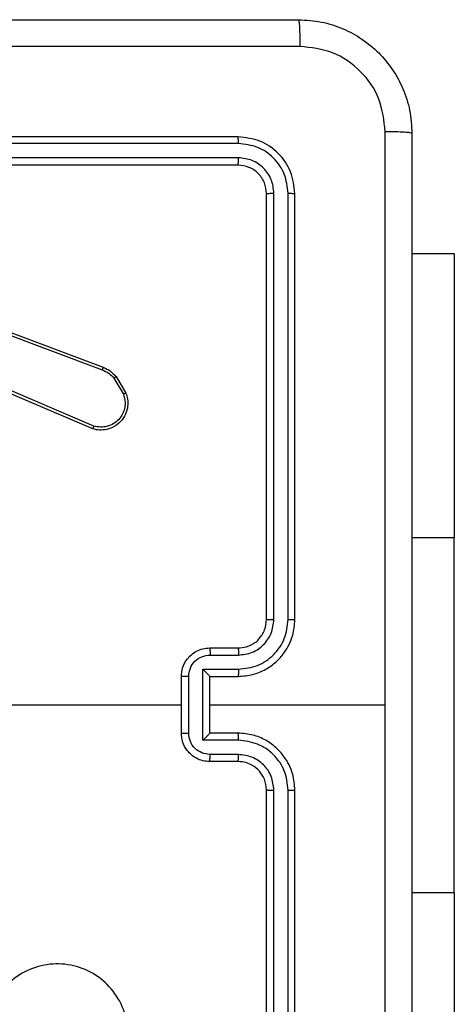
# Model space of a CAD drawing. Units: millimetres. Extents: x -4534 to 4839, y -3372 to 3108.
# Drawn here: x -409 to -379, y 1538 to 1608 of the extents above; entities that cross this region are included whole.
import ezdxf

# ---------------------------------------------------------------- set-up
doc = ezdxf.new("R2010")
doc.units = ezdxf.units.MM
doc.layers.add('Toestel 2D', color=7, linetype='Continuous', lineweight=20)

# ---------------------------------------------------------------- blocks, each defined once
blk = doc.blocks.new('wd1468')
at = {"color": 7, "linetype": 'Continuous', "lineweight": 25}
for p, q in [((-295.325, -36.6003), (-298.325, -36.6003)), ((-295.3227, -36.6477), (-298.3246, -36.6478)), ((-295.3227, -36.7478), (-298.3246, -36.7478)), ((-295.325, -36.8003), (-298.325, -36.8003)), ((-295.125, -40.0003), (-295.125, -37.0003)), ((-295.0725, -39.9999), (-295.0725, -36.9979)), ((-294.9725, -39.9999), (-294.9724, -36.9979)), ((-294.925, -40.0003), (-294.925, -37.0003)), ((-293.8014, -37.4253), (-294.1, -37.4253)), ((-293.8014, -37.4253), (-293.8014, -39.4253)), ((-297.5152, -37.7785), (-296.2821, -38.2412)), ((-297.5091, -37.7603), (-296.2757, -38.2231)), ((-296.3486, -38.6568), (-297.1854, -38.3002)), ((-296.3411, -38.6375), (-297.1771, -38.2812)), ((-296.2, -38.3009), (-296.1332, -38.4123)), ((-296.185, -38.289), (-296.1155, -38.4053)), ((-293.8014, -41.9253), (-293.8014, -39.4253)), ((-295.525, -40.2003), (-295.325, -40.2003)), ((-295.5229, -40.2501), (-295.3227, -40.2501)), ((-295.5729, -40.3502), (-295.3227, -40.3502)), ((-295.5729, -40.8505), (-295.5729, -40.3502)), ((-295.725, -40.8003), (-295.725, -40.4003)), ((-295.673, -40.8004), (-295.673, -40.4002)), ((-295.525, -40.4003), (-295.325, -40.4003)), ((-295.525, -40.4003), (-295.525, -40.4003)), ((-295.525, -40.8003), (-295.525, -40.4003)), ((-297.3223, -40.6003), (-295.725, -40.6003)), ((-295.525, -40.6003), (-294.2879, -40.6003)), ((-295.325, -40.8003), (-295.525, -40.8003)), ((-295.525, -40.8003), (-295.525, -40.8004)), ((-295.3227, -40.8505), (-295.5729, -40.8505)), ((-295.3227, -40.9505), (-295.5229, -40.9505)), ((-295.325, -41.0003), (-295.525, -41.0003)), ((-295.125, -44.2003), (-295.125, -41.2003)), ((-295.0725, -44.2027), (-295.0725, -41.2007)), ((-294.9724, -44.2027), (-294.9725, -41.2007)), ((-294.925, -44.2003), (-294.925, -41.2003)), ((-293.8014, -41.9253), (-293.8014, -43.9253))]:
    blk.add_line(p, q, dxfattribs=at)
at = {"color": 8, "linetype": 'Continuous', "lineweight": 25}
for p, q in [((-293.8014, -39.4253), (-294.1, -39.4253)), ((-293.8014, -41.9253), (-294.1, -41.9253))]:
    blk.add_line(p, q, dxfattribs=at)
at = {"color": 7, "linetype": 'Continuous', "lineweight": 25}
for points, knots in [([(-302.95, -35.7753), (-302.0561, -35.7753), (-300.2679, -35.7753), (-297.5822, -35.7753), (-295.794, -35.7753), (-294.9, -35.7753)], [0, 0, 0, 0, 0.333296, 0.666702, 1, 1, 1, 1]), ([(-294.9, -35.7753), (-294.8987, -35.7781), (-294.896, -35.7837), (-294.8925, -35.8265), (-294.89, -35.8883), (-294.8896, -35.9381), (-294.8893, -35.963)], [0, 0, 0, 0, 0.2504283, 0.5001305, 0.7500649, 1, 1, 1, 1]), ([(-294.9, -35.7753), (-294.8455, -35.7786), (-294.7378, -35.785), (-294.5377, -35.8499), (-294.32, -35.9954), (-294.1745, -36.2131), (-294.1097, -36.4133), (-294.1033, -36.5208), (-294.1, -36.5753)], [0, 0, 0, 0, 0.130547, 0.257575, 0.500017, 0.742667, 0.869631, 1, 1, 1, 1]), ([(-294.8893, -35.963), (-295.7858, -35.963), (-297.5786, -35.9631), (-300.2714, -35.9631), (-302.0643, -35.963), (-302.9608, -35.963)], [0, 0, 0, 0, 0.333336, 0.666664, 1, 1, 1, 1]), ([(-294.2877, -36.5646), (-294.2968, -36.4859), (-294.3149, -36.3283), (-294.4539, -36.1292), (-294.6532, -35.9907), (-294.8106, -35.9722), (-294.8893, -35.963)], [0, 0, 0, 0, 0.2499527, 0.5000543, 0.7499664, 1, 1, 1, 1]), ([(-295.3227, -36.6477), (-295.3227, -36.6407), (-295.3228, -36.6266), (-295.3235, -36.6111), (-295.3242, -36.602), (-295.3248, -36.6009), (-295.325, -36.6003)], [0, 0, 0, 0, 0.279854, 0.55913, 0.779563, 1, 1, 1, 1]), ([(-294.925, -37.0003), (-294.931, -36.9479), (-294.9431, -36.8432), (-295.0355, -36.7109), (-295.1678, -36.6184), (-295.2726, -36.6063), (-295.325, -36.6003)], [0, 0, 0, 0, 0.249959, 0.499872, 0.74985, 1, 1, 1, 1]), ([(-294.2878, -40.6003), (-294.2878, -39.9273), (-294.2878, -38.5814), (-294.2877, -37.2369), (-294.2877, -36.5646)], [0, 0, 0, 0, 0.499992, 1, 1, 1, 1]), ([(-294.1, -36.5753), (-294.103, -36.574), (-294.1088, -36.5713), (-294.1511, -36.5678), (-294.2129, -36.5653), (-294.2627, -36.5648), (-294.2877, -36.5646)], [0, 0, 0, 0, 0.249933, 0.499884, 0.749602, 1, 1, 1, 1]), ([(-294.1, -36.5753), (-294.1, -37.4693), (-294.1, -39.2575), (-294.1, -41.9431), (-294.1, -43.7313), (-294.1, -44.6253)], [0, 0, 0, 0, 0.333296, 0.666701, 1, 1, 1, 1]), ([(-294.9724, -36.9979), (-294.978, -36.9523), (-294.989, -36.8609), (-295.0562, -36.7633), (-295.1266, -36.7051), (-295.2078, -36.6607), (-295.2768, -36.6529), (-295.3227, -36.6477)], [0, 0, 0, 0, 0.249619, 0.499219, 0.623818, 0.749844, 1, 1, 1, 1]), ([(-295.325, -36.8003), (-295.3247, -36.7993), (-295.324, -36.7972), (-295.3232, -36.7831), (-295.3227, -36.7657), (-295.3227, -36.7538), (-295.3227, -36.7478)], [0, 0, 0, 0, 0.2799125, 0.5590439, 0.779467, 1, 1, 1, 1]), ([(-295.0725, -36.9979), (-295.0762, -36.9652), (-295.0818, -36.9159), (-295.1135, -36.8579), (-295.1551, -36.8076), (-295.2248, -36.7596), (-295.29, -36.7517), (-295.3227, -36.7478)], [0, 0, 0, 0, 0.250154, 0.37617, 0.500784, 0.750382, 1, 1, 1, 1]), ([(-295.125, -37.0003), (-295.128, -36.9741), (-295.134, -36.9218), (-295.1803, -36.8556), (-295.2464, -36.8093), (-295.2988, -36.8033), (-295.325, -36.8003)], [0, 0, 0, 0, 0.250017, 0.49987, 0.749793, 1, 1, 1, 1]), ([(-295.125, -37.0003), (-295.124, -37), (-295.1219, -36.9992), (-295.1078, -36.9984), (-295.0904, -36.998), (-295.0785, -36.998), (-295.0725, -36.9979)], [0, 0, 0, 0, 0.279766, 0.559031, 0.779415, 1, 1, 1, 1]), ([(-294.9724, -36.9979), (-294.9654, -36.998), (-294.9514, -36.9981), (-294.9359, -36.9988), (-294.9267, -36.9995), (-294.9256, -37.0001), (-294.925, -37.0003)], [0, 0, 0, 0, 0.279835, 0.559232, 0.779534, 1, 1, 1, 1]), ([(-296.2757, -38.2231), (-296.2758, -38.2235), (-296.276, -38.2242), (-296.2776, -38.229), (-296.2797, -38.2349), (-296.2813, -38.2391), (-296.2821, -38.2412)], [0, 0, 0, 0, 0.279704, 0.558908, 0.779253, 1, 1, 1, 1]), ([(-296.2821, -38.2412), (-296.2664, -38.2484), (-296.235, -38.2628), (-296.2117, -38.2882), (-296.2, -38.3009)], [0, 0, 0, 0, 0.500014, 1, 1, 1, 1]), ([(-296.2757, -38.2231), (-296.2582, -38.2311), (-296.2235, -38.247), (-296.1978, -38.2751), (-296.185, -38.289)], [0, 0, 0, 0, 0.5055742, 1, 1, 1, 1]), ([(-296.185, -38.289), (-296.1853, -38.2892), (-296.1859, -38.2897), (-296.1898, -38.2928), (-296.1948, -38.2967), (-296.1982, -38.2995), (-296.2, -38.3009)], [0, 0, 0, 0, 0.2794, 0.558855, 0.779251, 1, 1, 1, 1]), ([(-296.1155, -38.4053), (-296.111, -38.4194), (-296.1013, -38.4495), (-296.1013, -38.5007), (-296.1163, -38.5557), (-296.1517, -38.6092), (-296.2042, -38.6481), (-296.2614, -38.6653), (-296.3097, -38.6665), (-296.3369, -38.6597), (-296.3486, -38.6568)], [0, 0, 0, 0, 0.103757, 0.221728, 0.353874, 0.500176, 0.664937, 0.803241, 0.914961, 1, 1, 1, 1]), ([(-296.1332, -38.4123), (-296.1278, -38.4319), (-296.1182, -38.4661), (-296.1243, -38.5142), (-296.1394, -38.555), (-296.1648, -38.5917), (-296.2021, -38.6223), (-296.2463, -38.6409), (-296.2943, -38.6476), (-296.3255, -38.6408), (-296.3411, -38.6375)], [0, 0, 0, 0, 0.158648, 0.276905, 0.374883, 0.500005, 0.624986, 0.750024, 0.874992, 1, 1, 1, 1]), ([(-296.1155, -38.4053), (-296.1157, -38.4054), (-296.1163, -38.4056), (-296.1203, -38.4072), (-296.1262, -38.4095), (-296.1309, -38.4114), (-296.1332, -38.4123)], [0, 0, 0, 0, 0.250301, 0.500163, 0.749859, 1, 1, 1, 1]), ([(-296.3486, -38.6568), (-296.3485, -38.6566), (-296.3482, -38.6562), (-296.347, -38.6532), (-296.3456, -38.6496), (-296.3443, -38.6461), (-296.3427, -38.6419), (-296.3416, -38.639), (-296.3411, -38.6375)], [0, 0, 0, 0, 0.205826, 0.440347, 0.568985, 0.705242, 0.848915, 1, 1, 1, 1]), ([(-295.325, -40.4003), (-295.29, -40.3977), (-295.2223, -40.3925), (-295.1313, -40.3542), (-295.0575, -40.3019), (-294.9873, -40.224), (-294.9349, -40.1217), (-294.9281, -40.0374), (-294.925, -40.0003)], [0, 0, 0, 0, 0.167543, 0.322998, 0.466358, 0.597604, 0.822848, 1, 1, 1, 1]), ([(-295.325, -40.2003), (-295.3054, -40.1987), (-295.2721, -40.1959), (-295.2341, -40.1793), (-295.2153, -40.1678), (-295.2084, -40.1628), (-295.2077, -40.1623), (-295.2075, -40.1621), (-295.2075, -40.1621), (-295.2075, -40.1621), (-295.2075, -40.1621), (-295.196, -40.1619), (-295.1801, -40.135), (-295.1549, -40.1093), (-295.1316, -40.0618), (-295.1276, -40.0245), (-295.125, -40.0003)], [0, 0, 0, 0, 0.1872949, 0.3182032, 0.3924555, 0.3977475, 0.4000581, 0.4003326, 0.4004713, 0.4004885, 0.4004932, 0.400498, 0.5106099, 0.6425444, 0.7682484, 1, 1, 1, 1]), ([(-295.3227, -40.3502), (-295.277, -40.3446), (-295.1857, -40.3336), (-295.0882, -40.2665), (-295.0299, -40.1962), (-294.9855, -40.115), (-294.9777, -40.0459), (-294.9725, -39.9999)], [0, 0, 0, 0, 0.24962, 0.499237, 0.623577, 0.74988, 1, 1, 1, 1]), ([(-295.3227, -40.2501), (-295.2899, -40.2463), (-295.2245, -40.2387), (-295.1417, -40.181), (-295.0845, -40.098), (-295.0765, -40.0326), (-295.0725, -39.9999)], [0, 0, 0, 0, 0.250455, 0.500149, 0.7501, 1, 1, 1, 1]), ([(-295.125, -40.0003), (-295.1248, -40.0003), (-295.1244, -40.0002), (-295.1212, -40.0002), (-295.1163, -40.0001), (-295.1097, -40), (-295.1017, -40), (-295.0925, -39.9999), (-295.0827, -39.9999), (-295.0759, -39.9999), (-295.0725, -39.9999)], [0, 0, 0, 0, 0.1250022, 0.250156, 0.3752896, 0.4999582, 0.6247084, 0.7497996, 0.8749514, 1, 1, 1, 1]), ([(-294.9725, -39.9999), (-294.9662, -39.9999), (-294.9536, -40), (-294.938, -40), (-294.9272, -40.0002), (-294.9258, -40.0003), (-294.925, -40.0003)], [0, 0, 0, 0, 0.250162, 0.500041, 0.749921, 1, 1, 1, 1]), ([(-295.725, -40.4003), (-295.7233, -40.3801), (-295.7193, -40.3358), (-295.6906, -40.2835), (-295.6543, -40.2457), (-295.6177, -40.2213), (-295.5738, -40.2038), (-295.5416, -40.2015), (-295.525, -40.2003)], [0, 0, 0, 0, 0.192726, 0.423148, 0.553104, 0.69257, 0.841538, 1, 1, 1, 1]), ([(-295.525, -40.2003), (-295.5247, -40.2013), (-295.5241, -40.2032), (-295.5234, -40.2164), (-295.5229, -40.2329), (-295.5229, -40.2444), (-295.5229, -40.2501)], [0, 0, 0, 0, 0.2798878, 0.559137, 0.7794891, 1, 1, 1, 1]), ([(-295.325, -40.2003), (-295.3247, -40.2011), (-295.3241, -40.2026), (-295.3234, -40.214), (-295.3228, -40.2305), (-295.3228, -40.2436), (-295.3227, -40.2501)], [0, 0, 0, 0, 0.2502727, 0.5000415, 0.7498439, 1, 1, 1, 1]), ([(-295.673, -40.4002), (-295.6707, -40.3805), (-295.6661, -40.3412), (-295.6314, -40.2915), (-295.5817, -40.2573), (-295.5425, -40.2525), (-295.5229, -40.2501)], [0, 0, 0, 0, 0.25043, 0.500116, 0.75006, 1, 1, 1, 1]), ([(-295.5729, -40.3502), (-295.5674, -40.3557), (-295.5564, -40.3667), (-295.5433, -40.3802), (-295.5343, -40.3897), (-295.5291, -40.3954), (-295.5257, -40.3991), (-295.5253, -40.3999), (-295.525, -40.4003)], [0, 0, 0, 0, 0.2514557, 0.5024895, 0.6464418, 0.7756098, 0.8924356, 1, 1, 1, 1]), ([(-295.3227, -40.3502), (-295.3228, -40.3567), (-295.3228, -40.3698), (-295.3234, -40.3865), (-295.3241, -40.398), (-295.3247, -40.3995), (-295.325, -40.4003)], [0, 0, 0, 0, 0.25013, 0.500012, 0.749912, 1, 1, 1, 1]), ([(-295.673, -40.4002), (-295.6763, -40.4002), (-295.6831, -40.4002), (-295.6928, -40.4002), (-295.7019, -40.4002), (-295.7099, -40.4002), (-295.7164, -40.4002), (-295.7212, -40.4003), (-295.7244, -40.4003), (-295.7248, -40.4003), (-295.725, -40.4003)], [0, 0, 0, 0, 0.125072, 0.250218, 0.375256, 0.500052, 0.624747, 0.74985, 0.87496, 1, 1, 1, 1]), ([(-294.2877, -44.636), (-294.2877, -43.9638), (-294.2878, -42.6193), (-294.2878, -41.2733), (-294.2878, -40.6003)], [0, 0, 0, 0, 0.500008, 1, 1, 1, 1]), ([(-295.725, -40.8003), (-295.7248, -40.8003), (-295.7244, -40.8003), (-295.7212, -40.8004), (-295.7164, -40.8004), (-295.7099, -40.8004), (-295.7019, -40.8004), (-295.6928, -40.8004), (-295.6831, -40.8004), (-295.6763, -40.8004), (-295.673, -40.8004)], [0, 0, 0, 0, 0.12504, 0.25015, 0.375253, 0.499948, 0.624744, 0.749782, 0.874928, 1, 1, 1, 1]), ([(-295.525, -41.0003), (-295.5416, -40.9991), (-295.5738, -40.9968), (-295.6177, -40.9793), (-295.6543, -40.9549), (-295.6906, -40.9171), (-295.7193, -40.8648), (-295.7233, -40.8205), (-295.725, -40.8003)], [0, 0, 0, 0, 0.15846, 0.307433, 0.446898, 0.576846, 0.807267, 1, 1, 1, 1]), ([(-295.5229, -40.9505), (-295.5425, -40.9482), (-295.5817, -40.9434), (-295.6314, -40.9091), (-295.6661, -40.8595), (-295.6707, -40.8201), (-295.673, -40.8004)], [0, 0, 0, 0, 0.249939, 0.499875, 0.749571, 1, 1, 1, 1]), ([(-295.5729, -40.8505), (-295.5674, -40.8449), (-295.5564, -40.8339), (-295.5433, -40.8204), (-295.5343, -40.811), (-295.529, -40.8053), (-295.5257, -40.8015), (-295.5252, -40.8007), (-295.525, -40.8004)], [0, 0, 0, 0, 0.2514736, 0.5024275, 0.6464482, 0.775717, 0.8924435, 1, 1, 1, 1]), ([(-295.3227, -40.8505), (-295.3228, -40.8439), (-295.3228, -40.8308), (-295.3234, -40.8142), (-295.3241, -40.8027), (-295.3247, -40.8011), (-295.325, -40.8003)], [0, 0, 0, 0, 0.250158, 0.5000309, 0.7499216, 1, 1, 1, 1]), ([(-294.925, -41.2003), (-294.9281, -41.1632), (-294.9349, -41.0789), (-294.9873, -40.9766), (-295.0575, -40.8987), (-295.1313, -40.8465), (-295.2223, -40.8081), (-295.29, -40.803), (-295.325, -40.8003)], [0, 0, 0, 0, 0.177148, 0.402392, 0.533638, 0.677001, 0.832457, 1, 1, 1, 1]), ([(-294.9725, -41.2007), (-294.9777, -41.1548), (-294.9855, -41.0857), (-295.0299, -41.0045), (-295.0882, -40.9342), (-295.1857, -40.8671), (-295.277, -40.856), (-295.3227, -40.8505)], [0, 0, 0, 0, 0.250114, 0.376406, 0.500756, 0.750377, 1, 1, 1, 1]), ([(-295.525, -41.0003), (-295.5247, -40.9994), (-295.5241, -40.9974), (-295.5234, -40.9842), (-295.5229, -40.9678), (-295.5229, -40.9563), (-295.5229, -40.9505)], [0, 0, 0, 0, 0.2799, 0.55913, 0.779486, 1, 1, 1, 1]), ([(-295.325, -41.0003), (-295.3247, -40.9995), (-295.3241, -40.998), (-295.3234, -40.9866), (-295.3228, -40.9701), (-295.3228, -40.9571), (-295.3227, -40.9505)], [0, 0, 0, 0, 0.250281, 0.500008, 0.749843, 1, 1, 1, 1]), ([(-295.0725, -41.2007), (-295.0764, -41.1679), (-295.084, -41.1024), (-295.1418, -41.0196), (-295.2247, -40.9625), (-295.29, -40.9545), (-295.3227, -40.9505)], [0, 0, 0, 0, 0.250424, 0.500122, 0.750063, 1, 1, 1, 1]), ([(-295.125, -41.2003), (-295.1279, -41.1747), (-295.1333, -41.1267), (-295.1723, -41.0656), (-295.2199, -41.0271), (-295.2726, -41.0045), (-295.3066, -41.0018), (-295.325, -41.0003)], [0, 0, 0, 0, 0.2443823, 0.4568861, 0.6746629, 0.8240144, 1, 1, 1, 1]), ([(-295.125, -41.2003), (-295.1248, -41.2003), (-295.1244, -41.2004), (-295.1212, -41.2005), (-295.1163, -41.2005), (-295.1097, -41.2006), (-295.1017, -41.2006), (-295.0925, -41.2007), (-295.0827, -41.2007), (-295.0759, -41.2007), (-295.0725, -41.2007)], [0, 0, 0, 0, 0.124994, 0.250135, 0.37526, 0.500021, 0.624764, 0.749815, 0.874959, 1, 1, 1, 1]), ([(-294.9725, -41.2007), (-294.9662, -41.2007), (-294.9536, -41.2007), (-294.938, -41.2006), (-294.9272, -41.2005), (-294.9258, -41.2004), (-294.925, -41.2003)], [0, 0, 0, 0, 0.250174, 0.500045, 0.749773, 1, 1, 1, 1]), ([(-296.2466, -43.2786), (-296.2825, -43.3089), (-296.3615, -43.3757), (-296.5159, -43.4276), (-296.6863, -43.4268), (-296.8487, -43.3709), (-296.9816, -43.2628), (-297.072, -43.1178), (-297.109, -42.9512), (-297.0886, -42.7812), (-297.0133, -42.6277), (-296.8915, -42.5074), (-296.7365, -42.4347), (-296.5664, -42.417), (-296.4001, -42.4564), (-296.2563, -42.5492), (-296.1511, -42.6841), (-296.0965, -42.8463), (-296.0994, -43.0168), (-296.1523, -43.1683), (-296.2179, -43.245), (-296.2466, -43.2786)], [0, 0, 0, 0, 0.044735, 0.098638, 0.151933, 0.205873, 0.26019, 0.313197, 0.366981, 0.420856, 0.474335, 0.527985, 0.581905, 0.635426, 0.689068, 0.742821, 0.796629, 0.850208, 0.903792, 0.957774, 1, 1, 1, 1])]:
    blk.add_open_spline(points, degree=3, knots=knots, dxfattribs=at)
blk = doc.blocks.new('VPL-06-WD1468')
at = {"layer": 'Toestel 2D', "xscale": 10, "yscale": 10, "zscale": 10}
blk.add_blockref('wd1468', (2559.224, 1965.435), dxfattribs=at)
blk = doc.blocks.new('VPL-18-RC1468')
blk.add_blockref('VPL-06-WD1468', (0, 0))

msp = doc.modelspace()

# ---------------------------------------------------------------- block references
msp.add_blockref('VPL-18-RC1468', (0, 0))

doc.saveas('drawing.dxf')
